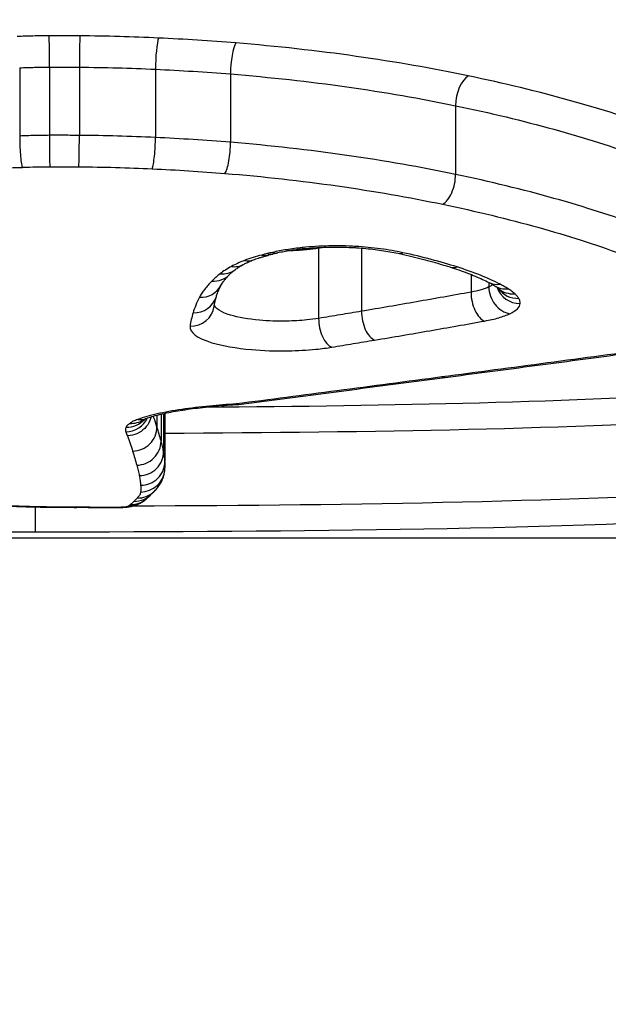
# Model space of a CAD drawing. Units: millimetres. Extents: x 1746 to 8055, y -5062 to -533.
# Drawn here: x 6425 to 6427, y -3240 to -3236 of the extents above; entities that cross this region are included whole.
import ezdxf

# ---------------------------------------------------------------- set-up
doc = ezdxf.new("R2010")
doc.units = ezdxf.units.MM
doc.layers.add('SW_Toestellen', color=2, linetype='Continuous')

msp = doc.modelspace()

# ---------------------------------------------------------------- linework, layer by layer
at = {"layer": 'SW_Toestellen'}
for p, q in [((6424.8343, -3236.2425), (6424.8343, -3236.5232)), ((6424.9568, -3236.2397), (6424.9568, -3236.5203)), ((6425.0798, -3236.2399), (6425.0798, -3236.5206)), ((6425.3927, -3236.2484), (6425.3927, -3236.5292)), ((6425.7014, -3236.268), (6425.7014, -3236.549)), ((6426.6272, -3236.3984), (6426.6272, -3236.681)), ((6426.0641, -3236.9833), (6426.0641, -3237.2733)), ((6426.2401, -3236.9841), (6426.2401, -3237.2439)), ((6426.6909, -3237.0927), (6426.6909, -3237.1651)), ((6426.7643, -3237.1257), (6426.7643, -3237.1438)), ((6425.3988, -3237.6712), (6425.3988, -3237.7192)), ((6425.4158, -3237.667), (6425.4158, -3237.7773)), ((6425.4263, -3237.6646), (6425.4263, -3237.8204)), ((6425.4318, -3237.6634), (6425.4318, -3237.8601)), ((6424.8988, -3238.1507), (6424.8988, -3238.0486)), ((6419.4444, -3238.1757), (6430.5312, -3238.1757))]:
    msp.add_line(p, q, dxfattribs=at)
for centre, major_axis, ratio, start_param, end_param in [((6424.9878, -3235.0903), (-15, 0), 0.965926, 0, 3.141593), ((6424.9557, -3236.2043), (-0.0004, 0.1), 0.010778, 4.351155, 5.91775), ((6425.0821, -3236.2046), (0.0008, 0.1), 0.022052, 0.365474, 1.932071), ((6425.4056, -3236.2135), (0.0046, 0.0999), 0.120993, 0.36716, 1.933825), ((6425.7239, -3236.2339), (0.0082, 0.0997), 0.210715, 0.370632, 1.93744), ((6426.6797, -3236.3699), (-0.0205, -0.0979), 0.494101, 3.541637, 5.10939), ((6424.958, -3236.5557), (0.0004, -0.1), 0.010948, 4.351156, 5.926101), ((6425.0774, -3236.5559), (-0.0008, -0.1), 0.0224, 0.357125, 1.932069), ((6425.3795, -3236.5641), (-0.0046, -0.0999), 0.122875, 0.358897, 1.933771), ((6425.6786, -3236.5831), (-0.0081, -0.0997), 0.213884, 0.362551, 1.937281), ((6426.5742, -3236.7095), (-0.0203, -0.0979), 0.499848, 0.393282, 1.967063), ((6425.852, -3236.9116), (0.0234, -0.0972), 0.587265, 5.8941, 6.283185), ((6425.8743, -3236.9065), (0.0213, -0.0977), 0.550767, 5.905633, 6.283185), ((6426.1971, -3237.0966), (0.4932, 0.0118), 0.253828, 2.22233, 2.275188), ((6426.1558, -3237.0874), (0.4218, 0.0062), 0.261362, 2.079914, 2.231677), ((6425.9329, -3236.8955), (0.0159, -0.0987), 0.439111, 5.931956, 6.283185), ((6426.1493, -3237.0907), (0.4069, 0.0022), 0.275502, 1.924897, 2.084358), ((6425.9969, -3236.8869), (0.0107, -0.0994), 0.31089, 5.950727, 6.283185), ((6426.0104, -3236.9617), (0.0163, -0.0987), 0.519172, 1.265539, 1.281516), ((6426.2163, -3236.8822), (-0.0061, -0.0998), 0.18259, 0, 0.321632), ((6426.411, -3236.9079), (-0.0212, -0.0977), 0.548317, 0, 0.376564), ((6425.7592, -3236.9394), (0.0367, -0.093), 0.755621, 5.801511, 6.283185), ((6426.0077, -3237.0262), (0.1912, 0.0125), 0.185179, 2.322658, 2.461473), ((6425.6587, -3236.9943), (0.0613, -0.079), 0.892241, 5.567785, 6.283185), ((6425.7057, -3236.9641), (0.0479, -0.0878), 0.835928, 5.704429, 6.283185), ((6426.6335, -3236.9663), (-0.0302, -0.0953), 0.692656, 0, 0.428834), ((6425.6248, -3237.024), (0.0708, -0.0706), 0.918219, 5.453508, 6.283185), ((6426.8105, -3237.037), (-0.0457, -0.0889), 0.83308, 0, 0.552739), ((6425.574, -3237.0905), (0.0883, -0.0469), 0.948462, 5.179158, 6.283185), ((6426.7464, -3237.1877), (0.0177, -0.0984), 0.534881, 4.385571, 5.959237), ((6426.8507, -3237.1577), (0.0425, -0.0905), 0.831166, 4.197338, 5.769186), ((6426.8432, -3237.0555), (-0.0531, -0.0847), 0.870386, 0, 0.624462), ((6426.893, -3237.1161), (-0.0997, 0.0074), 0.959972, 0.391121, 1.642319), ((6426.8706, -3237.0758), (-0.0667, -0.0745), 0.913388, 0, 0.775739), ((6426.8872, -3237.0949), (-0.0846, -0.0533), 0.944502, 0.029061, 1.034486), ((6425.5474, -3237.1543), (0.0958, -0.0288), 0.958535, 4.992566, 6.283185), ((6425.5352, -3237.2091), (0.099, -0.0142), 0.963339, 4.849993, 6.283185), ((6426.2944, -3237.2658), (0.0164, -0.0986), 0.52449, 4.402752, 5.976476), ((6426.1183, -3237.2948), (0.0161, -0.0987), 0.524775, 4.408302, 5.982027), ((6426.5711, -3237.4169), (0.0131, -0.0991), 0.480595, 6.015175, 6.283185), ((6425.5012, -3237.5496), (0.0144, -0.099), 0.56068, 6.029515, 6.283185), ((6425.2704, -3237.6417), (-0.0951, -0.0308), 0.980156, 1.263271, 2.394238), ((6425.2718, -3237.623), (0.0909, -0.0418), 0.977377, 5.134875, 6.012542), ((6425.287, -3237.6069), (0.0574, -0.0819), 0.9442, 5.644734, 6.27343), ((6425.3206, -3237.5906), (0.0341, -0.094), 0.858288, 5.883607, 6.283185), ((6425.2989, -3237.7201), (0.0954, 0.0299), 0.983835, 4.413585, 5.984394), ((6425.3159, -3237.778), (0.0965, 0.0263), 0.986748, 4.449702, 6.020506), ((6425.3264, -3237.8208), (0.0978, 0.0209), 0.98895, 4.504487, 6.075287), ((6425.3317, -3237.8881), (0.0997, -0.0075), 0.992171, 4.786574, 6.283185), ((6425.3318, -3237.8602), (0.0998, 0.0059), 0.991027, 4.654069, 6.224866), ((6417.0371, -3237.5298), (8.3949, -0.3562), 0.188891, 6.277169, 6.291263), ((6425.2906, -3237.9393), (0.0632, -0.0775), 0.98602, 5.591734, 6.283185), ((6425.3041, -3237.9266), (0.074, -0.0673), 0.988788, 5.444578, 6.283185), ((6425.3179, -3237.9128), (0.0679, -0.0734), 0.985522, 5.529036, 6.283185), ((6425.3597, -3237.3054), (-0.0807, -0.7386), 0.316128, 0.254305, 0.309314), ((6424.8407, -3237.947), (-0.0034, -0.0999), 0.311197, 0, 0.108833), ((6425.0139, -3237.9886), (0.5756, 0.0002), 0.106314, 4.400442, 4.568018), ((6424.9327, -3237.9492), (-0.0015, -0.1), 0.145685, 0, 0.103614), ((6425.0506, -3237.9642), (0.8258, 0), 0.104041, 4.567268, 4.623301), ((6424.978, -3237.9498), (-0.0009, -0.1), 0.089615, 0, 0.102695), ((6425.1375, -3237.8659), (1.791, 0.0001), 0.103041, 4.622695, 4.650004), ((6425.0265, -3237.9501), (-0.0006, -0.1), 0.062371, 0, 0.102327), ((6425.2885, -3237.6197), (4.1987, 0.0001), 0.102714, 4.649799, 4.660075), ((6425.0695, -3237.9504), (-0.0005, -0.1), 0.052141, 0, 0.102163), ((6425.0049, -3238.1721), (1.2109, 0), 0.100663, 1.478647, 1.517928), ((6425.1173, -3237.9507), (-0.0009, -0.1), 0.090796, 0, 0.102305), ((6425.274, -3237.8731), (1.7373, 0.0001), 0.102667, 4.621528, 4.647965), ((6425.1628, -3237.9511), (-0.0007, -0.1), 0.064419, 0, 0.101946), ((6425.2047, -3237.9824), (0.6675, 0), 0.103131, 4.648583, 4.712248), ((6425.2046, -3237.9512), (0, -0.1), 0.000141, 0.000139, 0.101815), ((6425.2047, -3238.0064), (0.4308, 0), 0.104084, 4.712255, 4.798272), ((6425.2407, -3237.9511), (0.0009, -0.1), 0.08743, 6.18105, 6.283185), ((6425.2749, -3237.9482), (0.0351, -0.0937), 0.959254, 5.911057, 6.283185), ((6425.2852, -3237.9432), (0.0551, -0.0835), 0.982211, 5.691708, 6.283185)]:
    msp.add_ellipse(centre, major_axis=major_axis, ratio=ratio, start_param=start_param, end_param=end_param, dxfattribs=at)
for points, knots in [([(6424.8988, -3235.5043), (6423.8161, -3235.5043), (6422.7358, -3235.6692), (6421.0649, -3236.1772), (6420.4391, -3236.495), (6419.7546, -3237.0681), (6419.6416, -3237.3237), (6419.8687, -3237.7325), (6420.2291, -3237.8806), (6421.2142, -3238.0459), (6421.7586, -3238.0871), (6422.8463, -3238.1311), (6423.3604, -3238.1408), (6424.2227, -3238.1492), (6424.5608, -3238.1507), (6424.8988, -3238.1507)], [-1.626544, -1.626544, -1.626544, -1.626544, -1.301724, -1.301724, -1.008691, -1.008691, -0.747452, -0.747452, -0.474589, -0.474589, -0.263661, -0.263661, -0.101408, -0.101408, 0, 0, 0, 0]), ([(6424.8988, -3238.1507), (6425.9815, -3238.1507), (6427.0618, -3238.1406), (6428.7328, -3238.0365), (6429.3585, -3237.9453), (6430.0431, -3237.6355), (6430.156, -3237.4306), (6429.9289, -3236.9284), (6429.5685, -3236.629), (6428.5834, -3236.1409), (6428.039, -3235.9442), (6426.9513, -3235.6821), (6426.4372, -3235.5969), (6425.5749, -3235.5195), (6425.2368, -3235.5043), (6424.8988, -3235.5043)], [-1.626544, -1.626544, -1.626544, -1.626544, -1.301724, -1.301724, -1.008691, -1.008691, -0.747452, -0.747452, -0.474589, -0.474589, -0.263661, -0.263661, -0.101408, -0.101408, 0, 0, 0, 0]), ([(6419.8106, -3237.2664), (6419.8106, -3237.2418), (6419.8144, -3237.2153), (6419.8311, -3237.1577), (6419.8441, -3237.1265), (6419.8796, -3237.0621), (6419.9015, -3237.0291), (6419.9545, -3236.9609), (6419.9856, -3236.9258), (6420.0573, -3236.8536), (6420.098, -3236.8165), (6420.1891, -3236.7406), (6420.2397, -3236.7019), (6420.3506, -3236.6236), (6420.4111, -3236.5839), (6420.5414, -3236.5042), (6420.6115, -3236.4641), (6420.7608, -3236.3843), (6420.8401, -3236.3446), (6421.0074, -3236.266), (6421.0955, -3236.2271), (6421.2799, -3236.1509), (6421.3762, -3236.1136), (6421.5761, -3236.0411), (6421.6796, -3236.006), (6421.893, -3235.9384), (6422.003, -3235.906), (6422.2287, -3235.8443), (6422.3444, -3235.8151), (6422.5809, -3235.7601), (6422.7016, -3235.7344), (6422.9474, -3235.6868), (6423.0725, -3235.665), (6423.326, -3235.6256), (6423.4546, -3235.6079), (6423.6915, -3235.5798), (6423.7995, -3235.5686), (6424.0712, -3235.5446), (6424.2358, -3235.5336), (6424.5665, -3235.519), (6424.7327, -3235.5154), (6424.8988, -3235.5154)], [0.8132674, 0.8132674, 0.8132674, 0.8132674, 0.8539312, 0.8539312, 0.8945951, 0.8945951, 0.9329836, 0.9329836, 0.9709376, 0.9709376, 1.0092592, 1.0092592, 1.0481142, 1.0481142, 1.0874718, 1.0874718, 1.1272561, 1.1272561, 1.1673922, 1.1673922, 1.207816, 1.207816, 1.2484726, 1.2484726, 1.2891364, 1.2891364, 1.3298003, 1.3298003, 1.3704641, 1.3704641, 1.411128, 1.411128, 1.4517918, 1.4517918, 1.4924557, 1.4924557, 1.5259779, 1.5259779, 1.5762612, 1.5762612, 1.6265444, 1.6265444, 1.6265444, 1.6265444]), ([(6424.8988, -3235.5154), (6425.0332, -3235.5154), (6425.1675, -3235.5178), (6425.4354, -3235.5273), (6425.569, -3235.5345), (6425.8344, -3235.5535), (6425.9663, -3235.5653), (6426.2276, -3235.5935), (6426.357, -3235.6098), (6426.6126, -3235.6467), (6426.7388, -3235.6673), (6426.987, -3235.7125), (6427.1091, -3235.7371), (6427.3485, -3235.7899), (6427.4658, -3235.8182), (6427.6949, -3235.878), (6427.8066, -3235.9095), (6428.0239, -3235.9754), (6428.1294, -3236.0098), (6428.3334, -3236.0809), (6428.432, -3236.1176), (6428.6215, -3236.193), (6428.7124, -3236.2316), (6428.8858, -3236.3101), (6428.9683, -3236.3499), (6429.124, -3236.4301), (6429.1973, -3236.4704), (6429.3343, -3236.551), (6429.398, -3236.5913), (6429.5155, -3236.671), (6429.5694, -3236.7105), (6429.6669, -3236.7881), (6429.7106, -3236.8262), (6429.788, -3236.9003), (6429.8216, -3236.9364), (6429.8747, -3237.0004), (6429.8954, -3237.0287), (6429.9391, -3237.0968), (6429.9578, -3237.1352), (6429.9817, -3237.2055), (6429.987, -3237.2372), (6429.987, -3237.2664)], [0, 0, 0, 0, 0.0406634, 0.0406634, 0.0813267, 0.0813267, 0.1219901, 0.1219901, 0.1626535, 0.1626535, 0.2033168, 0.2033168, 0.2439802, 0.2439802, 0.2846436, 0.2846436, 0.3253069, 0.3253069, 0.3659703, 0.3659703, 0.4066337, 0.4066337, 0.4472971, 0.4472971, 0.4877934, 0.4877934, 0.5280171, 0.5280171, 0.5679067, 0.5679067, 0.6073878, 0.6073878, 0.6463778, 0.6463778, 0.6848236, 0.6848236, 0.7169346, 0.7169346, 0.765101, 0.765101, 0.8132674, 0.8132674, 0.8132674, 0.8132674]), ([(6424.9557, -3236.1109), (6424.9334, -3236.111), (6424.9112, -3236.1113), (6424.8674, -3236.1124), (6424.8458, -3236.1131), (6424.8243, -3236.114)], [0, 0, 0, 0, 0.00667531, 0.00667531, 0.0131759, 0.0131759, 0.0131759, 0.0131759]), ([(6425.0821, -3236.1112), (6425.0611, -3236.111), (6425.04, -3236.1109), (6424.9978, -3236.1108), (6424.9768, -3236.1109), (6424.9557, -3236.1109)], [0, 0, 0, 0, 0.00632286, 0.00632286, 0.01264574, 0.01264574, 0.01264574, 0.01264574]), ([(6425.4056, -3236.1201), (6425.352, -3236.1176), (6425.2981, -3236.1156), (6425.1903, -3236.1126), (6425.1362, -3236.1117), (6425.0821, -3236.1112)], [0, 0, 0, 0, 0.01622728, 0.01622728, 0.03245658, 0.03245658, 0.03245658, 0.03245658]), ([(6425.7239, -3236.1404), (6425.6714, -3236.1361), (6425.6186, -3236.1322), (6425.5124, -3236.1255), (6425.4591, -3236.1225), (6425.4056, -3236.1201)], [0, 0, 0, 0, 0.01617766, 0.01617766, 0.03235955, 0.03235955, 0.03235955, 0.03235955]), ([(6426.6797, -3236.2758), (6426.5326, -3236.2452), (6426.3781, -3236.2182), (6426.0581, -3236.1726), (6425.8926, -3236.1541), (6425.7239, -3236.1404)], [0, 0, 0, 0, 0.0518471, 0.0518471, 0.1037841, 0.1037841, 0.1037841, 0.1037841]), ([(6424.8343, -3236.2425), (6424.8547, -3236.2416), (6424.8751, -3236.241), (6424.9159, -3236.24), (6424.9364, -3236.2398), (6424.9568, -3236.2397)], [-0.01335002, -0.01335002, -0.01335002, -0.01335002, -0.00667531, -0.00667531, 0, 0, 0, 0]), ([(6424.9568, -3236.2397), (6424.9773, -3236.2396), (6424.9978, -3236.2396), (6425.0388, -3236.2397), (6425.0593, -3236.2398), (6425.0798, -3236.2399)], [-0.01264574, -0.01264574, -0.01264574, -0.01264574, -0.00632286, -0.00632286, 0, 0, 0, 0]), ([(6425.0798, -3236.2399), (6425.1321, -3236.2404), (6425.1844, -3236.2413), (6425.2887, -3236.2441), (6425.3408, -3236.246), (6425.3927, -3236.2484)], [-0.03245658, -0.03245658, -0.03245658, -0.03245658, -0.01622728, -0.01622728, 0, 0, 0, 0]), ([(6425.3927, -3236.2484), (6425.4445, -3236.2508), (6425.4962, -3236.2537), (6425.5992, -3236.2602), (6425.6504, -3236.2639), (6425.7014, -3236.268)], [-0.03235955, -0.03235955, -0.03235955, -0.03235955, -0.01617766, -0.01617766, 0, 0, 0, 0]), ([(6425.7014, -3236.268), (6425.8648, -3236.2813), (6426.0251, -3236.2991), (6426.3351, -3236.3429), (6426.4848, -3236.3689), (6426.6272, -3236.3984)], [-0.1037841, -0.1037841, -0.1037841, -0.1037841, -0.0518471, -0.0518471, 0, 0, 0, 0]), ([(6427.4624, -3236.493), (6427.4619, -3236.4929), (6427.4614, -3236.4927), (6427.461, -3236.4925), (6427.3492, -3236.4518), (6427.2272, -3236.4129), (6426.9657, -3236.3401), (6426.8262, -3236.3063), (6426.6797, -3236.2758)], [-0.0002186, -0.0002186, -0.0002186, -0.0002186, 0, 0, 0, 0.0516375, 0.0516375, 0.1032751, 0.1032751, 0.1032751, 0.1032751]), ([(6426.6272, -3236.3984), (6426.7693, -3236.4278), (6426.9046, -3236.4604), (6427.1582, -3236.5307), (6427.2765, -3236.5683), (6427.3849, -3236.6076)], [-0.1032751, -0.1032751, -0.1032751, -0.1032751, -0.0516375, -0.0516375, 0, 0, 0, 0]), ([(6424.9568, -3236.5203), (6424.9364, -3236.5204), (6424.9159, -3236.5207), (6424.8751, -3236.5216), (6424.8547, -3236.5223), (6424.8343, -3236.5232)], [0, 0, 0, 0, 0.00560125, 0.00560125, 0.0112023, 0.0112023, 0.0112023, 0.0112023]), ([(6425.0798, -3236.5206), (6425.0593, -3236.5204), (6425.0388, -3236.5203), (6424.9978, -3236.5202), (6424.9773, -3236.5202), (6424.9568, -3236.5203)], [0, 0, 0, 0, 0.00596914, 0.00596914, 0.01193829, 0.01193829, 0.01193829, 0.01193829]), ([(6425.3927, -3236.5292), (6425.3408, -3236.5268), (6425.2887, -3236.5248), (6425.1844, -3236.522), (6425.1321, -3236.521), (6425.0798, -3236.5206)], [0, 0, 0, 0, 0.01516031, 0.01516031, 0.0303212, 0.0303212, 0.0303212, 0.0303212]), ([(6424.8343, -3236.5232), (6424.8343, -3236.5354), (6424.8346, -3236.5483), (6424.8356, -3236.5743), (6424.8363, -3236.5871), (6424.8382, -3236.6109), (6424.8393, -3236.6216), (6424.8418, -3236.6398), (6424.8432, -3236.647), (6424.8446, -3236.6518), (6424.8446, -3236.6519), (6424.8446, -3236.652)], [-0.01572716, -0.01572716, -0.01572716, -0.01572716, -0.01182123, -0.01182123, -0.00791501, -0.00791501, -0.00400817, -0.00400817, 0, 0, 0.00007311, 0.00007311, 0.00007311, 0.00007311]), ([(6425.7014, -3236.549), (6425.6504, -3236.5448), (6425.5992, -3236.5411), (6425.4962, -3236.5345), (6425.4445, -3236.5316), (6425.3927, -3236.5292)], [0, 0, 0, 0, 0.01520582, 0.01520582, 0.03041284, 0.03041284, 0.03041284, 0.03041284]), ([(6426.6272, -3236.681), (6426.4849, -3236.6512), (6426.3352, -3236.6249), (6426.0252, -3236.5805), (6425.8649, -3236.5624), (6425.7014, -3236.549)], [0, 0, 0, 0, 0.04870495, 0.04870495, 0.09743561, 0.09743561, 0.09743561, 0.09743561]), ([(6422.6359, -3236.8559), (6422.9816, -3236.8017), (6423.3423, -3236.7562), (6424.0819, -3236.6871), (6424.4609, -3236.6635), (6424.8428, -3236.6521), (6424.8434, -3236.652), (6424.844, -3236.652), (6424.8446, -3236.652)], [-0.2299968, -0.2299968, -0.2299968, -0.2299968, -0.1149984, -0.1149984, 0, 0, 0, 0.0001766, 0.0001766, 0.0001766, 0.0001766]), ([(6424.8446, -3236.652), (6424.8452, -3236.652), (6424.8457, -3236.652), (6424.8463, -3236.6519), (6424.8648, -3236.6512), (6424.8834, -3236.6505), (6424.9207, -3236.6497), (6424.9393, -3236.6494), (6424.958, -3236.6494)], [-0.0113723, -0.0113723, -0.0113723, -0.0113723, -0.0112023, -0.0112023, -0.0112023, -0.00560125, -0.00560125, 0, 0, 0, 0]), ([(6424.958, -3236.6494), (6424.9779, -3236.6493), (6424.9978, -3236.6493), (6425.0376, -3236.6493), (6425.0575, -3236.6494), (6425.0774, -3236.6496)], [-0.01193829, -0.01193829, -0.01193829, -0.01193829, -0.00596914, -0.00596914, 0, 0, 0, 0]), ([(6425.0774, -3236.6496), (6425.1279, -3236.65), (6425.1784, -3236.6509), (6425.2792, -3236.6537), (6425.3294, -3236.6555), (6425.3795, -3236.6579)], [-0.0303212, -0.0303212, -0.0303212, -0.0303212, -0.01516031, -0.01516031, 0, 0, 0, 0]), ([(6425.3795, -3236.6579), (6425.4298, -3236.6602), (6425.4799, -3236.6629), (6425.5796, -3236.6693), (6425.6292, -3236.6729), (6425.6786, -3236.6769)], [-0.03041284, -0.03041284, -0.03041284, -0.03041284, -0.01520582, -0.01520582, 0, 0, 0, 0]), ([(6425.6786, -3236.6769), (6425.8368, -3236.6898), (6425.9919, -3236.7071), (6426.2917, -3236.7498), (6426.4365, -3236.7751), (6426.5742, -3236.8038)], [-0.09743561, -0.09743561, -0.09743561, -0.09743561, -0.04870495, -0.04870495, 0, 0, 0, 0]), ([(6427.3849, -3236.8929), (6427.2767, -3236.8532), (6427.1585, -3236.8151), (6426.9049, -3236.7439), (6426.7695, -3236.7109), (6426.6272, -3236.681)], [0, 0, 0, 0, 0.04878925, 0.04878925, 0.09757849, 0.09757849, 0.09757849, 0.09757849]), ([(6426.5742, -3236.8038), (6426.7121, -3236.8325), (6426.8433, -3236.8644), (6427.0885, -3236.9328), (6427.2026, -3236.9694), (6427.307, -3237.0075)], [-0.09757849, -0.09757849, -0.09757849, -0.09757849, -0.04878925, -0.04878925, -0.00021469, -0.00021469, -0.00021469, -0.00021469]), ([(6429.8652, -3236.9899), (6429.8186, -3237.1076), (6429.6958, -3237.2092), (6429.1375, -3237.4437), (6428.5243, -3237.5297), (6427.116, -3237.6176), (6426.3668, -3237.6338), (6425.5928, -3237.6392)], [0.8218255, 0.8218255, 0.8218255, 0.8218255, 0.9713246, 0.9713246, 1.2497221, 1.2497221, 1.4842056, 1.4842056, 1.4842056, 1.4842056]), ([(6425.852, -3237.0068), (6425.8474, -3237.0079), (6425.8429, -3237.0091), (6425.8358, -3237.011), (6425.8332, -3237.0117), (6425.8307, -3237.0125)], [-0.003532686, -0.003532686, -0.003532686, -0.003532686, -0.001766343, -0.001766343, -0.000702336, -0.000702336, -0.000702336, -0.000702336]), ([(6425.8743, -3237.0017), (6425.8705, -3237.0025), (6425.8668, -3237.0033), (6425.8593, -3237.005), (6425.8557, -3237.0059), (6425.852, -3237.0068)], [-0.002779243, -0.002779243, -0.002779243, -0.002779243, -0.001389621, -0.001389621, 0, 0, 0, 0]), ([(6425.9329, -3236.9906), (6425.9228, -3236.9922), (6425.9128, -3236.9939), (6425.8932, -3236.9976), (6425.8836, -3236.9996), (6425.8743, -3237.0017)], [-0.006877293, -0.006877293, -0.006877293, -0.006877293, -0.003438646, -0.003438646, 0, 0, 0, 0]), ([(6425.9969, -3236.982), (6425.9859, -3236.9832), (6425.9751, -3236.9845), (6425.9537, -3236.9873), (6425.9432, -3236.9889), (6425.9329, -3236.9906)], [-0.006972716, -0.006972716, -0.006972716, -0.006972716, -0.003486358, -0.003486358, 0, 0, 0, 0]), ([(6425.9515, -3236.9938), (6425.9734, -3236.993), (6425.9949, -3236.9916), (6426.0325, -3236.9879), (6426.0488, -3236.9858), (6426.0641, -3236.9833)], [-0.007786477, -0.007786477, -0.007786477, -0.007786477, -0.003502269, -0.003502269, 0, 0, 0, 0]), ([(6426.2163, -3236.9772), (6426.1799, -3236.975), (6426.1426, -3236.9743), (6426.0686, -3236.9759), (6426.032, -3236.9782), (6425.9969, -3236.982)], [-0.02224922, -0.02224922, -0.02224922, -0.02224922, -0.01112437, -0.01112437, 0, 0, 0, 0]), ([(6426.0076, -3236.9863), (6426.0204, -3236.985), (6426.0335, -3236.9838), (6426.0602, -3236.9819), (6426.0737, -3236.9811), (6426.1009, -3236.9801), (6426.1146, -3236.9798), (6426.1421, -3236.9796), (6426.1559, -3236.9798), (6426.1832, -3236.9806), (6426.1968, -3236.9812), (6426.2102, -3236.982)], [0, 0, 0, 0, 0.00444984, 0.00444984, 0.00889969, 0.00889969, 0.01334953, 0.01334953, 0.01779938, 0.01779938, 0.02224922, 0.02224922, 0.02224922, 0.02224922]), ([(6426.2102, -3236.982), (6426.2233, -3236.9828), (6426.2362, -3236.9837), (6426.2617, -3236.986), (6426.2743, -3236.9873), (6426.299, -3236.9902), (6426.3111, -3236.9918), (6426.3347, -3236.9953), (6426.3462, -3236.9971), (6426.3686, -3237.0012), (6426.3794, -3237.0033), (6426.3899, -3237.0056)], [0, 0, 0, 0, 0.00426623, 0.00426623, 0.00853245, 0.00853245, 0.01279868, 0.01279868, 0.0170649, 0.0170649, 0.02133113, 0.02133113, 0.02133113, 0.02133113]), ([(6426.411, -3237.003), (6426.382, -3236.9967), (6426.3508, -3236.9913), (6426.2854, -3236.9826), (6426.2512, -3236.9793), (6426.2163, -3236.9772)], [-0.02133113, -0.02133113, -0.02133113, -0.02133113, -0.01066691, -0.01066691, 0, 0, 0, 0]), ([(6426.3899, -3237.0056), (6426.4054, -3237.009), (6426.4207, -3237.0124), (6426.4507, -3237.0195), (6426.4655, -3237.0231), (6426.4946, -3237.0304), (6426.5088, -3237.0342), (6426.5368, -3237.0418), (6426.5505, -3237.0457), (6426.5774, -3237.0536), (6426.5905, -3237.0576), (6426.6033, -3237.0616)], [0.0000028, 0.0000028, 0.0000028, 0.0000028, 0.00589648, 0.00589648, 0.01179016, 0.01179016, 0.01768384, 0.01768384, 0.02357752, 0.02357752, 0.0294712, 0.0294712, 0.0294712, 0.0294712]), ([(6426.6335, -3237.0617), (6426.5998, -3237.051), (6426.5642, -3237.0407), (6426.4899, -3237.0211), (6426.4512, -3237.0117), (6426.411, -3237.003)], [-0.0294712, -0.0294712, -0.0294712, -0.0294712, -0.01473799, -0.01473799, -0.00000431, -0.00000431, -0.00000431, -0.00000431]), ([(6425.7592, -3237.0347), (6425.7492, -3237.0386), (6425.7398, -3237.0427), (6425.722, -3237.0509), (6425.7136, -3237.0552), (6425.7057, -3237.0595)], [-0.009779699, -0.009779699, -0.009779699, -0.009779699, -0.004889849, -0.004889849, 0, 0, 0, 0]), ([(6425.7537, -3237.0518), (6425.7559, -3237.0506), (6425.7583, -3237.0493), (6425.7633, -3237.0468), (6425.7659, -3237.0455), (6425.7714, -3237.0429), (6425.7742, -3237.0416), (6425.7801, -3237.039), (6425.7831, -3237.0377), (6425.7894, -3237.035), (6425.7926, -3237.0337), (6425.7959, -3237.0324)], [0, 0, 0, 0, 0.00195594, 0.00195594, 0.00391188, 0.00391188, 0.005867819, 0.005867819, 0.007823759, 0.007823759, 0.009779699, 0.009779699, 0.009779699, 0.009779699]), ([(6425.8307, -3237.0125), (6425.8182, -3237.0155), (6425.8062, -3237.0188), (6425.7822, -3237.0261), (6425.7702, -3237.0303), (6425.7592, -3237.0347)], [-0.01020467, -0.01020467, -0.01020467, -0.01020467, -0.00542718, -0.00542718, 0, 0, 0, 0]), ([(6425.7959, -3237.0324), (6425.7991, -3237.0312), (6425.8024, -3237.0299), (6425.8094, -3237.0274), (6425.8131, -3237.0262), (6425.8207, -3237.0237), (6425.8247, -3237.0224), (6425.8331, -3237.02), (6425.8374, -3237.0188), (6425.8462, -3237.0164), (6425.8508, -3237.0153), (6425.8555, -3237.0142)], [0, 0, 0, 0, 0.00208087, 0.00208087, 0.00416173, 0.00416173, 0.0062426, 0.0062426, 0.00832347, 0.00832347, 0.01040433, 0.01040433, 0.01040433, 0.01040433]), ([(6425.8307, -3237.0125), (6425.8308, -3237.0125), (6425.831, -3237.0126), (6425.8399, -3237.0156), (6425.8486, -3237.0161), (6425.857, -3237.0138), (6425.8573, -3237.0137), (6425.8576, -3237.0136)], [-0.000073099, -0.000073099, -0.000073099, -0.000073099, 0, 0, 0.00400428, 0.00400428, 0.004164369, 0.004164369, 0.004164369, 0.004164369]), ([(6425.7057, -3237.0595), (6425.6967, -3237.0644), (6425.6883, -3237.0694), (6425.6726, -3237.0795), (6425.6654, -3237.0847), (6425.6587, -3237.0899)], [-0.01119326, -0.01119326, -0.01119326, -0.01119326, -0.00559625, -0.00559625, 0, 0, 0, 0]), ([(6425.6957, -3237.0946), (6425.697, -3237.0933), (6425.6983, -3237.092), (6425.7012, -3237.0892), (6425.7027, -3237.0879), (6425.7058, -3237.0851), (6425.7074, -3237.0836), (6425.7108, -3237.0808), (6425.7125, -3237.0793), (6425.7162, -3237.0764), (6425.7181, -3237.0749), (6425.72, -3237.0734)], [0, 0, 0, 0, 0.0021278, 0.0021278, 0.0042556, 0.0042556, 0.0063834, 0.0063834, 0.0085112, 0.0085112, 0.010639, 0.010639, 0.010639, 0.010639]), ([(6425.72, -3237.0734), (6425.7216, -3237.0721), (6425.7234, -3237.0708), (6425.7272, -3237.0681), (6425.7292, -3237.0667), (6425.7335, -3237.0638), (6425.7357, -3237.0624), (6425.7404, -3237.0594), (6425.7429, -3237.0579), (6425.7481, -3237.0549), (6425.7508, -3237.0534), (6425.7537, -3237.0518)], [0, 0, 0, 0, 0.00223865, 0.00223865, 0.00447731, 0.00447731, 0.00671596, 0.00671596, 0.00895461, 0.00895461, 0.01119326, 0.01119326, 0.01119326, 0.01119326]), ([(6426.6033, -3237.0616), (6426.6162, -3237.0657), (6426.6287, -3237.0698), (6426.6528, -3237.0782), (6426.6644, -3237.0825), (6426.6869, -3237.091), (6426.6977, -3237.0954), (6426.7185, -3237.1041), (6426.7284, -3237.1084), (6426.7473, -3237.1172), (6426.7563, -3237.1216), (6426.7648, -3237.1259)], [0, 0, 0, 0, 0.00597007, 0.00597007, 0.01194014, 0.01194014, 0.01791021, 0.01791021, 0.02388028, 0.02388028, 0.02985034, 0.02985034, 0.02985034, 0.02985034]), ([(6426.8105, -3237.1327), (6426.786, -3237.1201), (6426.7589, -3237.1078), (6426.6998, -3237.084), (6426.6678, -3237.0726), (6426.6335, -3237.0617)], [-0.02985034, -0.02985034, -0.02985034, -0.02985034, -0.01492787, -0.01492787, 0, 0, 0, 0]), ([(6425.4317, -3237.7451), (6426.2826, -3237.7413), (6427.1114, -3237.7267), (6428.5963, -3237.6373), (6429.222, -3237.5514), (6429.7734, -3237.321), (6429.8933, -3237.2287), (6429.9495, -3237.1223)], [-1.5014674, -1.5014674, -1.5014674, -1.5014674, -1.2497221, -1.2497221, -0.9713246, -0.9713246, -0.835704, -0.835704, -0.835704, -0.835704]), ([(6425.6248, -3237.1196), (6425.6138, -3237.1308), (6425.604, -3237.1419), (6425.5871, -3237.1642), (6425.5799, -3237.1754), (6425.574, -3237.1865)], [-0.02371045, -0.02371045, -0.02371045, -0.02371045, -0.01185466, -0.01185466, 0, 0, 0, 0]), ([(6425.6587, -3237.0899), (6425.6524, -3237.0948), (6425.6464, -3237.0997), (6425.6351, -3237.1097), (6425.6298, -3237.1146), (6425.6248, -3237.1196)], [-0.010639, -0.010639, -0.010639, -0.010639, -0.00531929, -0.00531929, 0, 0, 0, 0]), ([(6425.6623, -3237.1375), (6425.6635, -3237.1352), (6425.6649, -3237.1328), (6425.6681, -3237.1277), (6425.6699, -3237.125), (6425.6738, -3237.1195), (6425.676, -3237.1166), (6425.6809, -3237.1106), (6425.6835, -3237.1075), (6425.6893, -3237.1012), (6425.6924, -3237.0979), (6425.6957, -3237.0946)], [0, 0, 0, 0, 0.00474209, 0.00474209, 0.00948418, 0.00948418, 0.01422627, 0.01422627, 0.01896836, 0.01896836, 0.02371045, 0.02371045, 0.02371045, 0.02371045]), ([(6426.7648, -3237.1259), (6426.7667, -3237.1269), (6426.7686, -3237.1279), (6426.7722, -3237.1298), (6426.774, -3237.1308), (6426.7774, -3237.1327), (6426.7791, -3237.1337), (6426.7824, -3237.1356), (6426.784, -3237.1365), (6426.7871, -3237.1384), (6426.7886, -3237.1393), (6426.7901, -3237.1403)], [0, 0, 0, 0, 0.001440409, 0.001440409, 0.002880819, 0.002880819, 0.004321228, 0.004321228, 0.005761637, 0.005761637, 0.007202046, 0.007202046, 0.007202046, 0.007202046]), ([(6425.6432, -3237.1831), (6425.644, -3237.1803), (6425.6449, -3237.1774), (6425.6469, -3237.1716), (6425.648, -3237.1687), (6425.6504, -3237.1627), (6425.6517, -3237.1596), (6425.6544, -3237.1534), (6425.6558, -3237.1503), (6425.6589, -3237.144), (6425.6606, -3237.1407), (6425.6623, -3237.1375)], [0, 0, 0, 0, 0.00461259, 0.00461259, 0.00922519, 0.00922519, 0.01383778, 0.01383778, 0.01845037, 0.01845037, 0.02306297, 0.02306297, 0.02306297, 0.02306297]), ([(6426.6909, -3237.1651), (6426.6161, -3237.1787), (6426.5412, -3237.192), (6426.3909, -3237.2183), (6426.3156, -3237.2312), (6426.2401, -3237.2439)], [0, 0, 0, 0, 0.02704335, 0.02704335, 0.05408747, 0.05408747, 0.05408747, 0.05408747]), ([(6426.7643, -3237.1438), (6426.7552, -3237.1481), (6426.7444, -3237.152), (6426.7197, -3237.1592), (6426.7059, -3237.1624), (6426.6909, -3237.1651)], [0, 0, 0, 0, 0.00767339, 0.00767339, 0.01534757, 0.01534757, 0.01534757, 0.01534757]), ([(6426.7901, -3237.1403), (6426.7914, -3237.1411), (6426.7927, -3237.1419), (6426.795, -3237.1434), (6426.796, -3237.1442), (6426.798, -3237.1456), (6426.799, -3237.1463), (6426.8006, -3237.1476), (6426.8014, -3237.1482), (6426.8027, -3237.1493), (6426.8033, -3237.1498), (6426.8038, -3237.1503)], [0, 0, 0, 0, 0.00151537, 0.00151537, 0.00303074, 0.00303074, 0.004546109, 0.004546109, 0.006061479, 0.006061479, 0.007576849, 0.007576849, 0.007576849, 0.007576849]), ([(6426.8038, -3237.1503), (6426.8041, -3237.1505), (6426.8043, -3237.1507), (6426.8046, -3237.151), (6426.8046, -3237.151), (6426.8046, -3237.151)], [0, 0, 0, 0, 0.001388194, 0.001388194, 0.002538077, 0.002538077, 0.002538077, 0.002538077]), ([(6426.8432, -3237.1513), (6426.8382, -3237.1482), (6426.833, -3237.145), (6426.8221, -3237.1388), (6426.8164, -3237.1357), (6426.8105, -3237.1327)], [-0.007202046, -0.007202046, -0.007202046, -0.007202046, -0.003601023, -0.003601023, 0, 0, 0, 0]), ([(6426.8706, -3237.1716), (6426.8667, -3237.1682), (6426.8625, -3237.1648), (6426.8534, -3237.158), (6426.8485, -3237.1546), (6426.8432, -3237.1513)], [-0.007576849, -0.007576849, -0.007576849, -0.007576849, -0.003788424, -0.003788424, 0, 0, 0, 0]), ([(6425.574, -3237.1865), (6425.5683, -3237.1973), (6425.5632, -3237.208), (6425.5543, -3237.2294), (6425.5505, -3237.24), (6425.5474, -3237.2505)], [-0.02306297, -0.02306297, -0.02306297, -0.02306297, -0.01153132, -0.01153132, 0, 0, 0, 0]), ([(6425.6342, -3237.2233), (6425.6345, -3237.2208), (6425.6349, -3237.2182), (6425.6359, -3237.213), (6425.6364, -3237.2103), (6425.6375, -3237.205), (6425.6381, -3237.2023), (6425.6393, -3237.1969), (6425.64, -3237.1942), (6425.6415, -3237.1887), (6425.6423, -3237.1859), (6425.6432, -3237.1831)], [0, 0, 0, 0, 0.00406783, 0.00406783, 0.00813565, 0.00813565, 0.01220348, 0.01220348, 0.01627131, 0.01627131, 0.02033914, 0.02033914, 0.02033914, 0.02033914]), ([(6426.8872, -3237.1908), (6426.8852, -3237.1876), (6426.8828, -3237.1844), (6426.8772, -3237.178), (6426.8741, -3237.1748), (6426.8706, -3237.1716)], [-0.00694097, -0.00694097, -0.00694097, -0.00694097, -0.003470485, -0.003470485, 0, 0, 0, 0]), ([(6426.893, -3237.2121), (6426.8933, -3237.2085), (6426.8929, -3237.205), (6426.891, -3237.1979), (6426.8894, -3237.1943), (6426.8872, -3237.1908)], [-0.007575546, -0.007575546, -0.007575546, -0.007575546, -0.003787773, -0.003787773, 0, 0, 0, 0]), ([(6426.0641, -3237.2733), (6426.0489, -3237.2758), (6426.0328, -3237.2779), (6425.9891, -3237.2823), (6425.9606, -3237.2839), (6425.8942, -3237.2851), (6425.8562, -3237.2838), (6425.7746, -3237.2765), (6425.7329, -3237.2693), (6425.6618, -3237.2479), (6425.6384, -3237.2325), (6425.6353, -3237.2165)], [0, 0, 0, 0, 0.0073665, 0.0073665, 0.01915289, 0.01915289, 0.0344752, 0.0344752, 0.0543942, 0.0543942, 0.07914609, 0.07914609, 0.07914609, 0.07914609]), ([(6426.2401, -3237.2439), (6426.2108, -3237.2489), (6426.1814, -3237.2538), (6426.1228, -3237.2636), (6426.0934, -3237.2684), (6426.0641, -3237.2733)], [0, 0, 0, 0, 0.01047751, 0.01047751, 0.02095502, 0.02095502, 0.02095502, 0.02095502]), ([(6426.8507, -3237.2539), (6426.864, -3237.2476), (6426.8743, -3237.2409), (6426.8886, -3237.2268), (6426.8925, -3237.2195), (6426.893, -3237.2121)], [-0.01580673, -0.01580673, -0.01580673, -0.01580673, -0.00790328, -0.00790328, 0, 0, 0, 0]), ([(6429.9865, -3237.266), (6429.9858, -3237.4296), (6429.8642, -3237.5689), (6429.2727, -3237.8377), (6428.659, -3237.9289), (6427.129, -3238.0275), (6426.225, -3238.0422), (6425.3004, -3238.0452)], [0.8132674, 0.8132674, 0.8132674, 0.8132674, 1.0086913, 1.0086913, 1.3017245, 1.3017245, 1.5855513, 1.5855513, 1.5855513, 1.5855513]), ([(6425.5474, -3237.2505), (6425.5446, -3237.2598), (6425.5422, -3237.269), (6425.5381, -3237.2874), (6425.5365, -3237.2965), (6425.5352, -3237.3055)], [-0.02033914, -0.02033914, -0.02033914, -0.02033914, -0.01016952, -0.01016952, 0, 0, 0, 0]), ([(6426.2944, -3237.3625), (6426.3701, -3237.3498), (6426.4456, -3237.337), (6426.5963, -3237.3108), (6426.6715, -3237.2975), (6426.7464, -3237.284)], [-0.05408747, -0.05408747, -0.05408747, -0.05408747, -0.02704335, -0.02704335, 0, 0, 0, 0]), ([(6426.7464, -3237.284), (6426.7677, -3237.2802), (6426.7874, -3237.2757), (6426.8224, -3237.2656), (6426.8378, -3237.2599), (6426.8507, -3237.2539)], [-0.01534757, -0.01534757, -0.01534757, -0.01534757, -0.00767339, -0.00767339, 0, 0, 0, 0]), ([(6425.5352, -3237.3055), (6425.5316, -3237.3304), (6425.5644, -3237.355), (6425.6683, -3237.3861), (6425.725, -3237.3959), (6425.8359, -3237.4057), (6425.8875, -3237.4075), (6425.9777, -3237.4059), (6426.0165, -3237.4037), (6426.0758, -3237.3978), (6426.0977, -3237.3949), (6426.1183, -3237.3915)], [-0.08243105, -0.08243105, -0.08243105, -0.08243105, -0.0543942, -0.0543942, -0.0344752, -0.0344752, -0.01915289, -0.01915289, -0.0073665, -0.0073665, 0, 0, 0, 0]), ([(6426.1183, -3237.3915), (6426.1477, -3237.3867), (6426.177, -3237.3819), (6426.2357, -3237.3722), (6426.265, -3237.3674), (6426.2944, -3237.3625)], [-0.02095502, -0.02095502, -0.02095502, -0.02095502, -0.01047751, -0.01047751, 0, 0, 0, 0]), ([(6427.4445, -3237.3981), (6427.2976, -3237.4176), (6427.1514, -3237.4371), (6426.8602, -3237.4758), (6426.7153, -3237.495), (6426.5711, -3237.5141)], [-0.09955479, -0.09955479, -0.09955479, -0.09955479, -0.04977599, -0.04977599, 0, 0, 0, 0]), ([(6426.5842, -3237.516), (6426.6419, -3237.5084), (6426.6997, -3237.5007), (6426.8155, -3237.4854), (6426.8735, -3237.4778), (6426.9898, -3237.4624), (6427.048, -3237.4547), (6427.1647, -3237.4392), (6427.2231, -3237.4315), (6427.3402, -3237.416), (6427.3989, -3237.4082), (6427.4576, -3237.4005)], [0, 0, 0, 0, 0.01991096, 0.01991096, 0.03982192, 0.03982192, 0.05973288, 0.05973288, 0.07964383, 0.07964383, 0.09955479, 0.09955479, 0.09955479, 0.09955479]), ([(6426.5711, -3237.5141), (6426.4269, -3237.5332), (6426.2833, -3237.5522), (6426.0013, -3237.5891), (6425.863, -3237.6072), (6425.7252, -3237.625)], [-0.09951011, -0.09951011, -0.09951011, -0.09951011, -0.04975505, -0.04975505, -0.00140139, -0.00140139, -0.00140139, -0.00140139]), ([(6425.7351, -3237.6268), (6425.7912, -3237.6196), (6425.8474, -3237.6123), (6425.9601, -3237.5977), (6426.0165, -3237.5904), (6426.1295, -3237.5757), (6426.1861, -3237.5683), (6426.2995, -3237.5534), (6426.3563, -3237.546), (6426.4701, -3237.531), (6426.5271, -3237.5235), (6426.5842, -3237.516)], [0.00106669, 0.00106669, 0.00106669, 0.00106669, 0.02075538, 0.02075538, 0.04044406, 0.04044406, 0.06013274, 0.06013274, 0.07982143, 0.07982143, 0.09951011, 0.09951011, 0.09951011, 0.09951011]), ([(6425.5012, -3237.6474), (6425.464, -3237.6529), (6425.4298, -3237.6592), (6425.369, -3237.673), (6425.3425, -3237.6806), (6425.3206, -3237.6886)], [-0.02725672, -0.02725672, -0.02725672, -0.02725672, -0.01362523, -0.01362523, 0, 0, 0, 0]), ([(6425.3547, -3237.6846), (6425.3614, -3237.6822), (6425.3691, -3237.6796), (6425.3862, -3237.6745), (6425.3956, -3237.672), (6425.4159, -3237.6669), (6425.4268, -3237.6644), (6425.4501, -3237.6596), (6425.4624, -3237.6573), (6425.4881, -3237.6528), (6425.5016, -3237.6506), (6425.5156, -3237.6486)], [0, 0, 0, 0, 0.00545134, 0.00545134, 0.01090269, 0.01090269, 0.01635403, 0.01635403, 0.02180537, 0.02180537, 0.02725672, 0.02725672, 0.02725672, 0.02725672]), ([(6425.7252, -3237.625), (6425.6877, -3237.6273), (6425.651, -3237.6302), (6425.5756, -3237.6375), (6425.5373, -3237.6422), (6425.5012, -3237.6474)], [-0.02491118, -0.02491118, -0.02491118, -0.02491118, -0.01320504, -0.01320504, 0, 0, 0, 0]), ([(6425.5156, -3237.6486), (6425.5288, -3237.6467), (6425.5422, -3237.6448), (6425.5698, -3237.6414), (6425.5839, -3237.6397), (6425.6127, -3237.6366), (6425.6273, -3237.6352), (6425.6571, -3237.6324), (6425.6722, -3237.6312), (6425.7028, -3237.6289), (6425.7184, -3237.6278), (6425.734, -3237.6269)], [0, 0, 0, 0, 0.0050429, 0.0050429, 0.01008579, 0.01008579, 0.01512869, 0.01512869, 0.02017158, 0.02017158, 0.02521448, 0.02521448, 0.02521448, 0.02521448]), ([(6425.7351, -3237.6268), (6425.7346, -3237.6269), (6425.7341, -3237.6269), (6425.7309, -3237.627), (6425.7282, -3237.6264), (6425.7254, -3237.6251), (6425.7253, -3237.625), (6425.7252, -3237.625)], [0.013344303, 0.013344303, 0.013344303, 0.013344303, 0.013734679, 0.013734679, 0.015780535, 0.015780535, 0.015854248, 0.015854248, 0.015854248, 0.015854248]), ([(6425.3748, -3237.6779), (6425.3736, -3237.6832), (6425.3719, -3237.6884), (6425.3649, -3237.7054), (6425.3577, -3237.7163), (6425.3394, -3237.7348), (6425.3286, -3237.7422), (6425.3046, -3237.7527), (6425.2915, -3237.7556), (6425.2781, -3237.7559), (6425.2779, -3237.7559), (6425.2776, -3237.7559)], [-0.01343542, -0.01343542, -0.01343542, -0.01343542, -0.01178079, -0.01178079, -0.00787463, -0.00787463, -0.00396766, -0.00396766, 0, 0, 0.00007293, 0.00007293, 0.00007293, 0.00007293]), ([(6425.3206, -3237.6886), (6425.3135, -3237.6912), (6425.3071, -3237.6938), (6425.2958, -3237.6993), (6425.291, -3237.7021), (6425.287, -3237.7049)], [-0.008910921, -0.008910921, -0.008910921, -0.008910921, -0.00445546, -0.00445546, 0, 0, 0, 0]), ([(6425.3434, -3237.6894), (6425.3434, -3237.6894), (6425.3436, -3237.6893), (6425.3446, -3237.6888), (6425.3453, -3237.6884), (6425.3473, -3237.6875), (6425.3485, -3237.687), (6425.3513, -3237.6859), (6425.3529, -3237.6852), (6425.3547, -3237.6846)], [0.001907225, 0.001907225, 0.001907225, 0.001907225, 0.003564368, 0.003564368, 0.005346553, 0.005346553, 0.007128737, 0.007128737, 0.008910921, 0.008910921, 0.008910921, 0.008910921]), ([(6425.3988, -3237.7192), (6425.3956, -3237.7091), (6425.3922, -3237.6988), (6425.3872, -3237.6839), (6425.3857, -3237.6796), (6425.3841, -3237.6752)], [0, 0, 0, 0, 0.01765012, 0.01765012, 0.02489392, 0.02489392, 0.02489392, 0.02489392]), ([(6425.2718, -3237.7212), (6425.2703, -3237.7243), (6425.2695, -3237.7274), (6425.2691, -3237.7337), (6425.2694, -3237.7368), (6425.2704, -3237.7399)], [-0.009782854, -0.009782854, -0.009782854, -0.009782854, -0.004891427, -0.004891427, 0, 0, 0, 0]), ([(6425.287, -3237.7049), (6425.2832, -3237.7076), (6425.28, -3237.7103), (6425.2749, -3237.7157), (6425.273, -3237.7184), (6425.2718, -3237.7212)], [-0.008461275, -0.008461275, -0.008461275, -0.008461275, -0.004230638, -0.004230638, 0, 0, 0, 0]), ([(6425.4158, -3237.7773), (6425.4133, -3237.7681), (6425.4106, -3237.7586), (6425.4049, -3237.7392), (6425.4019, -3237.7293), (6425.3988, -3237.7192)], [0, 0, 0, 0, 0.01766761, 0.01766761, 0.03533526, 0.03533526, 0.03533526, 0.03533526]), ([(6425.2704, -3237.7399), (6425.2713, -3237.7427), (6425.2724, -3237.7454), (6425.2748, -3237.7508), (6425.2761, -3237.7533), (6425.2776, -3237.7559)], [-0.008771062, -0.008771062, -0.008771062, -0.008771062, -0.004385531, -0.004385531, -0.000204626, -0.000204626, -0.000204626, -0.000204626]), ([(6425.2776, -3237.7559), (6425.2816, -3237.7667), (6425.2853, -3237.7773), (6425.2924, -3237.7983), (6425.2958, -3237.8086), (6425.2989, -3237.8187)], [-0.03510164, -0.03510164, -0.03510164, -0.03510164, -0.01765012, -0.01765012, 0, 0, 0, 0]), ([(6425.4263, -3237.8204), (6425.4248, -3237.8135), (6425.4232, -3237.8064), (6425.4197, -3237.7921), (6425.4178, -3237.7848), (6425.4158, -3237.7773)], [0, 0, 0, 0, 0.01420177, 0.01420177, 0.02840357, 0.02840357, 0.02840357, 0.02840357]), ([(6425.2989, -3237.8187), (6425.3021, -3237.8288), (6425.3051, -3237.8387), (6425.3107, -3237.858), (6425.3134, -3237.8675), (6425.3159, -3237.8768)], [-0.03533526, -0.03533526, -0.03533526, -0.03533526, -0.01766761, -0.01766761, 0, 0, 0, 0]), ([(6425.4318, -3237.8601), (6425.4315, -3237.8537), (6425.4308, -3237.8473), (6425.429, -3237.834), (6425.4278, -3237.8273), (6425.4263, -3237.8204)], [0, 0, 0, 0, 0.01414462, 0.01414462, 0.02828927, 0.02828927, 0.02828927, 0.02828927]), ([(6425.3159, -3237.8768), (6425.3179, -3237.8842), (6425.3198, -3237.8915), (6425.3233, -3237.9058), (6425.3249, -3237.9129), (6425.3264, -3237.9198)], [-0.02840357, -0.02840357, -0.02840357, -0.02840357, -0.01420177, -0.01420177, 0, 0, 0, 0]), ([(6425.3858, -3237.9862), (6425.39, -3237.9823), (6425.3941, -3237.9781), (6425.4022, -3237.9688), (6425.4061, -3237.9637), (6425.4134, -3237.9526), (6425.4169, -3237.9465), (6425.4229, -3237.9333), (6425.4255, -3237.9261), (6425.4295, -3237.9112), (6425.4308, -3237.9034), (6425.4314, -3237.8955)], [0, 0, 0, 0, 0.00411974, 0.00411974, 0.00823948, 0.00823948, 0.01235922, 0.01235922, 0.01647896, 0.01647896, 0.0205987, 0.0205987, 0.0205987, 0.0205987]), ([(6425.3264, -3237.9198), (6425.3278, -3237.9266), (6425.329, -3237.9334), (6425.3308, -3237.9465), (6425.3315, -3237.953), (6425.3318, -3237.9593)], [-0.02828927, -0.02828927, -0.02828927, -0.02828927, -0.01414462, -0.01414462, 0, 0, 0, 0]), ([(6425.3318, -3237.9593), (6425.3321, -3237.9641), (6425.3323, -3237.9689), (6425.3322, -3237.9782), (6425.332, -3237.9828), (6425.3317, -3237.9873)], [-0.02160384, -0.02160384, -0.02160384, -0.02160384, -0.01080192, -0.01080192, 0, 0, 0, 0]), ([(6425.3179, -3238.0121), (6425.3154, -3238.0145), (6425.3129, -3238.0168), (6425.3083, -3238.0214), (6425.3062, -3238.0237), (6425.3041, -3238.026)], [-0.01226528, -0.01226528, -0.01226528, -0.01226528, -0.00613261, -0.00613261, 0, 0, 0, 0]), ([(6425.3317, -3237.9873), (6425.3314, -3237.9916), (6425.3301, -3237.9958), (6425.3255, -3238.0041), (6425.3222, -3238.0081), (6425.3179, -3238.0121)], [-0.0205987, -0.0205987, -0.0205987, -0.0205987, -0.01029954, -0.01029954, 0, 0, 0, 0]), ([(6425.3539, -3238.0168), (6425.3556, -3238.0154), (6425.3572, -3238.014), (6425.3606, -3238.0111), (6425.3622, -3238.0096), (6425.3655, -3238.0066), (6425.3671, -3238.0051), (6425.3703, -3238.002), (6425.3719, -3238.0004), (6425.375, -3237.9972), (6425.3766, -3237.9956), (6425.3781, -3237.9939)], [0, 0, 0, 0, 0.00234711, 0.00234711, 0.00469422, 0.00469422, 0.00704133, 0.00704133, 0.00938845, 0.00938845, 0.01173556, 0.01173556, 0.01173556, 0.01173556]), ([(6425.3781, -3237.9939), (6425.3785, -3237.9935), (6425.3789, -3237.993), (6425.3798, -3237.9921), (6425.3802, -3237.9916), (6425.3812, -3237.9906), (6425.3817, -3237.9901), (6425.3828, -3237.989), (6425.3834, -3237.9885), (6425.3846, -3237.9873), (6425.3852, -3237.9868), (6425.3858, -3237.9862)], [0, 0, 0, 0, 0.00245306, 0.00245306, 0.00490611, 0.00490611, 0.00735917, 0.00735917, 0.00981222, 0.00981222, 0.01226528, 0.01226528, 0.01226528, 0.01226528]), ([(6424.7608, -3238.0429), (6424.7655, -3238.0432), (6424.7704, -3238.0436), (6424.7802, -3238.0442), (6424.7852, -3238.0445), (6424.7953, -3238.0451), (6424.8004, -3238.0454), (6424.8107, -3238.0459), (6424.816, -3238.0461), (6424.8266, -3238.0465), (6424.8319, -3238.0467), (6424.8373, -3238.0469)], [0, 0, 0, 0, 0.001630554, 0.001630554, 0.003261109, 0.003261109, 0.004891663, 0.004891663, 0.006522217, 0.006522217, 0.008152771, 0.008152771, 0.008152771, 0.008152771]), ([(6424.8407, -3238.0464), (6424.8278, -3238.046), (6424.8152, -3238.0454), (6424.7909, -3238.0442), (6424.7792, -3238.0434), (6424.7681, -3238.0426)], [-0.008152771, -0.008152771, -0.008152771, -0.008152771, -0.004076386, -0.004076386, 0, 0, 0, 0]), ([(6424.9327, -3238.0487), (6424.9171, -3238.0484), (6424.9016, -3238.0481), (6424.8709, -3238.0474), (6424.8557, -3238.0469), (6424.8407, -3238.0464)], [-0.009462457, -0.009462457, -0.009462457, -0.009462457, -0.004731228, -0.004731228, 0, 0, 0, 0]), ([(6424.978, -3238.0492), (6424.9704, -3238.0492), (6424.9629, -3238.0491), (6424.9477, -3238.0489), (6424.9402, -3238.0488), (6424.9327, -3238.0487)], [-0.004568639, -0.004568639, -0.004568639, -0.004568639, -0.002284319, -0.002284319, 0, 0, 0, 0]), ([(6425.0265, -3238.0496), (6425.0184, -3238.0496), (6425.0103, -3238.0495), (6424.9942, -3238.0494), (6424.9861, -3238.0493), (6424.978, -3238.0492)], [-0.004862926, -0.004862926, -0.004862926, -0.004862926, -0.002431463, -0.002431463, 0, 0, 0, 0]), ([(6425.0695, -3238.0499), (6425.0623, -3238.0498), (6425.0551, -3238.0498), (6425.0408, -3238.0497), (6425.0337, -3238.0497), (6425.0265, -3238.0496)], [-0.00430401, -0.00430401, -0.00430401, -0.00430401, -0.002152005, -0.002152005, 0, 0, 0, 0]), ([(6425.1173, -3238.0502), (6425.1093, -3238.0501), (6425.1014, -3238.0501), (6425.0854, -3238.05), (6425.0775, -3238.0499), (6425.0695, -3238.0499)], [-0.00479605, -0.00479605, -0.00479605, -0.00479605, -0.002398025, -0.002398025, 0, 0, 0, 0]), ([(6425.1628, -3238.0506), (6425.1552, -3238.0505), (6425.1476, -3238.0505), (6425.1325, -3238.0504), (6425.1249, -3238.0503), (6425.1173, -3238.0502)], [-0.004565712, -0.004565712, -0.004565712, -0.004565712, -0.002282856, -0.002282856, 0, 0, 0, 0]), ([(6425.2046, -3238.0507), (6425.1977, -3238.0507), (6425.1907, -3238.0507), (6425.1767, -3238.0507), (6425.1698, -3238.0506), (6425.1628, -3238.0506)], [-0.004183793, -0.004183793, -0.004183793, -0.004183793, -0.002091896, -0.002091896, 0, 0, 0, 0]), ([(6425.2407, -3238.0506), (6425.2347, -3238.0506), (6425.2287, -3238.0507), (6425.2167, -3238.0507), (6425.2107, -3238.0507), (6425.2046, -3238.0507)], [-0.003616392, -0.003616392, -0.003616392, -0.003616392, -0.001808196, -0.001808196, 0, 0, 0, 0]), ([(6425.2749, -3238.0477), (6425.2735, -3238.0482), (6425.2709, -3238.0487), (6425.2633, -3238.0496), (6425.258, -3238.05), (6425.2485, -3238.0504), (6425.2447, -3238.0505), (6425.2407, -3238.0506)], [-0.004717838, -0.004717838, -0.004717838, -0.004717838, -0.003073448, -0.003073448, -0.001182095, -0.001182095, 0, 0, 0, 0]), ([(6425.2416, -3238.0511), (6425.2456, -3238.051), (6425.2495, -3238.051), (6425.2573, -3238.0507), (6425.2611, -3238.0505), (6425.2687, -3238.05), (6425.2725, -3238.0497), (6425.2803, -3238.0489), (6425.2842, -3238.0484), (6425.294, -3238.0466), (6425.2991, -3238.0459), (6425.31, -3238.0418)], [0, 0, 0, 0, 0.000943568, 0.000943568, 0.001887135, 0.001887135, 0.002830703, 0.002830703, 0.00377427, 0.00377427, 0.004717838, 0.004717838, 0.004717838, 0.004717838]), ([(6425.2852, -3238.0427), (6425.2839, -3238.0435), (6425.2824, -3238.0444), (6425.279, -3238.046), (6425.2771, -3238.0469), (6425.2749, -3238.0477)], [-0.0048884, -0.0048884, -0.0048884, -0.0048884, -0.0024442, -0.0024442, 0, 0, 0, 0]), ([(6425.2906, -3238.0387), (6425.2898, -3238.0394), (6425.289, -3238.0401), (6425.2872, -3238.0414), (6425.2862, -3238.042), (6425.2852, -3238.0427)], [-0.003784151, -0.003784151, -0.003784151, -0.003784151, -0.001892076, -0.001892076, 0, 0, 0, 0]), ([(6425.3041, -3238.026), (6425.3021, -3238.0282), (6425.3, -3238.0303), (6425.2955, -3238.0346), (6425.2932, -3238.0367), (6425.2906, -3238.0387)], [-0.01173556, -0.01173556, -0.01173556, -0.01173556, -0.00586782, -0.00586782, 0, 0, 0, 0]), ([(6425.31, -3238.0418), (6425.3118, -3238.0412), (6425.3136, -3238.0405), (6425.3173, -3238.0389), (6425.3192, -3238.0381), (6425.323, -3238.0364), (6425.325, -3238.0354), (6425.3291, -3238.0333), (6425.3312, -3238.0322), (6425.3356, -3238.0297), (6425.3379, -3238.0283), (6425.3403, -3238.0267)], [0, 0, 0, 0, 0.00097768, 0.00097768, 0.00195536, 0.00195536, 0.00293304, 0.00293304, 0.00391072, 0.00391072, 0.0048884, 0.0048884, 0.0048884, 0.0048884])]:
    msp.add_open_spline(points, degree=3, knots=knots, dxfattribs=at)
for points in [[(6426.0641, -3236.9833), (6426.0687, -3236.9825), (6426.0734, -3236.9818), (6426.078, -3236.981)], [(6426.7803, -3237.1344), (6426.776, -3237.1377), (6426.7706, -3237.1408), (6426.7643, -3237.1438)], [(6425.4322, -3237.8732), (6425.4322, -3237.8689), (6425.4321, -3237.8645), (6425.4318, -3237.8601)]]:
    msp.add_open_spline(points, degree=3, dxfattribs=at)

doc.saveas('drawing.dxf')
